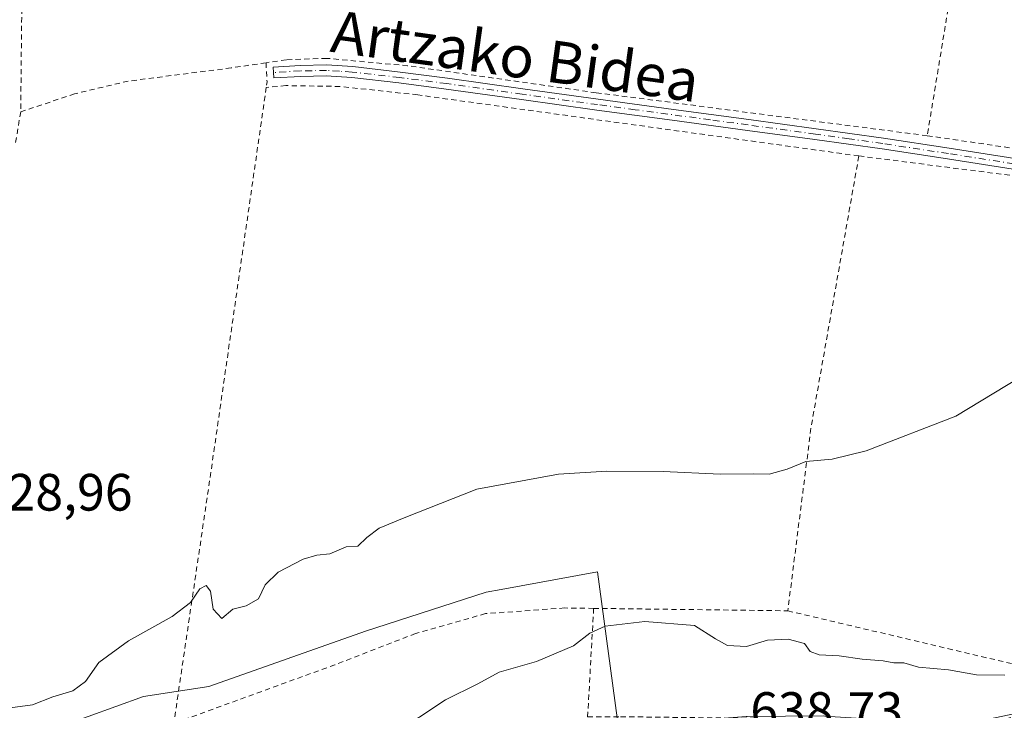
# Model space of a CAD drawing. Units: metres. Extents: x 589968 to 593404, y 4761403 to 4763770.
# Drawn here: x 592178 to 592365, y 4762094 to 4762226 of the extents above; entities that cross this region are included whole.
import ezdxf
from ezdxf.enums import TextEntityAlignment as Align

# ---------------------------------------------------------------- set-up
doc = ezdxf.new("R2010")
doc.units = ezdxf.units.M
doc.header["$MEASUREMENT"] = 0
doc.linetypes.add('DGN Style 2', pattern=[1.6480167562047852, 0.988810053722871, -0.6592067024819142])
doc.linetypes.add('DGN Style 4', pattern=[2.6384748266838614, 1.318413404963828, -0.6592067024819142, 0.001648016756204785, -0.6592067024819142])
for name, color, linetype, lineweight in [('Alambrada', 7, 'DGN Style 2', 0), ('Arbolado forestal CxS', 92, 'Continuous', 0), ('Camino Cxs', 7, 'Continuous', 0), ('Camino eje', 30, 'DGN Style 4', 13), ('Curva de nivel normal', 30, 'Continuous', 0), ('Prado CxS', 92, 'Continuous', 0), ('Rótulo de punto de cota en terreno', 7, 'Continuous', 0), ('Texto cartográfico', 7, 'Continuous', 0)]:
    doc.layers.add(name, color=color, linetype=linetype, lineweight=lineweight)
doc.styles.add('Style-Arial', font='txt')

# ---------------------------------------------------------------- blocks, each defined once
blk = doc.blocks.new('*U19')
at = {"layer": 'Arbolado forestal CxS', "color": 92, "linetype": 'Continuous', "lineweight": 0}
for points in [[(592206.0120999999, 4762043.4735, 639.5659000000014), (592201.9781, 4762039.6351, 639.3035999999993), (592201.7851, 4762042.7687, 639.448900000003), (592197.1357000005, 4762060.394500001, 639.3215000000055), (592193.7314999999, 4762073.2983, 634.3228999999993), (592185.4978999998, 4762090.876300001, 630.4192999999941), (592201.3509000001, 4762096.640100001, 630.3613000000041), (592213.7962999997, 4762098.505899999, 630.618100000007), (592243.6589000003, 4762109.081900001, 631.2780999999959), (592266.6778999995, 4762116.5471, 631.9869999999937), (592269.5091000004, 4762117.061699999, 631.959600000002), (592287.8591, 4762120.397299999, 631.9796999999963), (592292.0994999995, 4762089.2849, 638.903999999995), (592291.7185000004, 4762089.2029, 638.8867000000029), (592291.3388999999, 4762089.094500001, 638.8745999999956), (592284.7115000002, 4762086.721899999, 638.8371999999945), (592284.4234999996, 4762086.600500001, 638.8350000000064), (592264.5834999997, 4762077.000499999, 639.3387999999978), (592264.4885, 4762076.952500001, 639.3335999999981), (592251.8085000003, 4762070.252499999, 638.6900000000023), (592251.6933000004, 4762070.188300001, 638.6894999999931), (592243.9594999999, 4762065.587900001, 638.9110999999976), (592232.7856999999, 4762059.881899999, 638.6147000000057), (592232.6453, 4762059.805500001, 638.6083999999975), (592215.8605000004, 4762050.0327, 638.9247000000032), (592215.7159000002, 4762049.9429, 638.932799999995), (592206.4259000003, 4762043.8029, 639.596000000005), (592206.1517000003, 4762043.598300001, 639.5783999999985)], [(592309.7056999998, 4762008.5385, 648.0944000000018), (592310.6841000002, 4761949.4955, 639.9986999999965), (592294.0500999996, 4761951.683300001, 640.7302999999956), (592289.7796999998, 4761949.8301, 640.4982000000019), (592289.2159000002, 4761949.5855, 640.4667000000045), (592261.0767000001, 4761937.374299999, 639.0945000000065), (592241.5796999997, 4761932.040899999, 638.7109000000055), (592236.1908999998, 4761923.0659, 638.3304000000062), (592227.4811000006, 4761910.0011, 637.6416000000027), (592216.9237000003, 4761900.7511, 637.3231999999989), (592216.2185000004, 4761904.3015, 637.6214999999938), (592215.2944999998, 4761913.177300001, 638.1294999999955), (592212.4149000002, 4761924.8113, 638.7635000000009), (592210.0349000003, 4761943.823899999, 639.383600000001), (592204.4172999999, 4761980.180500001, 639.5999000000012), (592201.6206999999, 4761994.229499999, 639.3484000000026), (592200.6977000004, 4761998.075300001, 639.1967000000004), (592200.6788999997, 4762021.0187, 639.0380000000005), (592210.9770999998, 4762032.443499999, 639.317200000005), (592213.4848999997, 4762034.905300001, 639.4380999999995), (592216.9631000003, 4762037.4911, 639.4579999999987), (592228.0774999997, 4762043.456900001, 639.9796999999963), (592264.3942999998, 4762063.6139, 639.7342999999964), (592277.6476999996, 4762070.4297, 639.793399999995), (592285.6656999998, 4762074.369899999, 639.8159000000014), (592293.5362999998, 4762077.4177, 639.6187000000064), (592295.0664999997, 4762058.438100001, 643.0510000000068), (592305.4770999998, 4762033.8705, 647.2596999999951)]]:
    blk.add_polyline3d(points, close=True, dxfattribs=at)
blk = doc.blocks.new('*U25')
at = {"layer": 'Prado CxS', "color": 92, "linetype": 'Continuous', "lineweight": 0}
blk.add_polyline3d([(592368.1209000006, 4762093.5075, 636.4392999999982), (592363.9379000004, 4762092.6391, 636.547900000005), (592358.7282999996, 4762091.585899999, 636.7498999999953), (592348.1672999999, 4762091.7883, 637.1107000000047), (592331.2068999996, 4762092.903700001, 637.8291999999929), (592330.9987000005, 4762092.9101, 637.8319000000047), (592316.4175000004, 4762092.800100001, 637.9833999999975), (592316.2232999997, 4762092.792300001, 637.9890000000014), (592305.3233000003, 4762092.0023, 638.5630999999995), (592305.0191000003, 4762091.964500001, 638.5771999999997), (592304.9354999998, 4762091.9485, 638.5813000000053), (592294.4720999999, 4762089.795700001, 638.9039000000049), (592292.0994999995, 4762089.2849, 638.903999999995), (592287.8591, 4762120.397299999, 631.9796999999963), (592269.5091000004, 4762117.061699999, 631.959600000002), (592266.6778999995, 4762116.5471, 631.9869999999937), (592243.6589000003, 4762109.081900001, 631.2780999999959), (592213.7962999997, 4762098.505899999, 630.618100000007), (592201.3509000001, 4762096.640100001, 630.3613000000041), (592185.4978999998, 4762090.876300001, 630.4192999999941), (592170.3658999996, 4762092.317500001, 630.4968999999984)], dxfattribs=at)

msp = doc.modelspace()

# ---------------------------------------------------------------- linework, layer by layer
at = {"layer": 'Alambrada', "color": 7, "linetype": 'DGN Style 2', "lineweight": 0, "extrusion": (-0.03043535349821305, 0.02790743893951608, 0.9991470683084028), "elevation": 115502.8212557681, "flags": 128}
msp.add_lwpolyline([(-3910253.767192215, -2779571.994693468), (-3910251.197373808, -2779569.364726297), (-3910250.336833779, -2779568.778674681)], dxfattribs=at)
at = {"layer": 'Alambrada', "color": 7, "linetype": 'DGN Style 2', "lineweight": 0, "extrusion": (0.9898312683825299, -0.1418389887138971, 0.01075924778277976), "elevation": -89258.13703443448, "flags": 128}
msp.add_lwpolyline([(4798065.408012263, 1587.2047841758), (4797989.999290816, 1591.2876205001), (4797942.90447382, 1610.041005990708)], dxfattribs=at)
at = {"layer": 'Alambrada', "color": 7, "linetype": 'DGN Style 2', "lineweight": 0, "extrusion": (-0.9386454675401267, 0.1815215320880064, 0.2932483924163949), "elevation": 308630.686887836, "flags": 128}
msp.add_lwpolyline([(-4788039.215842316, -94011.09203355382), (-4787986.76775899, -94008.11107975383), (-4787951.471148638, -94000.29024689559)], dxfattribs=at)
at = {"layer": 'Alambrada', "color": 7, "linetype": 'DGN Style 2', "lineweight": 0, "extrusion": (0.001904579960278604, -2.418677596404752e-05, 0.9999981859934423), "elevation": 1650.711789837419, "flags": 128}
msp.add_lwpolyline([(592284.851052919, 4762113.481418314), (592321.8611200661, 4762113.011418316)], dxfattribs=at)
at = {"layer": 'Alambrada', "color": 7, "linetype": 'DGN Style 2', "lineweight": 0, "extrusion": (0.01739600606438191, -0.004106926576150726, 0.9998402433024518), "elevation": -8615.911295450653, "flags": 128}
msp.add_lwpolyline([(4770801.760677443, 517633.6271141233), (4770801.760677444, 517574.7322486654)], dxfattribs=at)
at = {"layer": 'Alambrada', "color": 7, "linetype": 'DGN Style 2', "lineweight": 0}
for points in [[(592179.8800999997, 4762287.970100001, 627.9565000000002), (592179.4301000005, 4762280.940099999, 627.6594000000041), (592178.4200999998, 4762264.9301, 626.7127000000038), (592178.2301000003, 4762237.720100001, 626.3436999999976), (592177.9401000004, 4762208.140100001, 626.3935000000056)], [(592350.7301000003, 4762203.5801, 627.5182999999961), (592413.9401000004, 4762194.3201, 628.6575000000012), (592463.0401, 4762186.710100001, 629.2418999999937), (592481.2801000001, 4762221.3101, 630.0326999999961), (592491.2500999998, 4762237.770099999, 630.4073000000062), (592491.7600999996, 4762239.690099999, 630.3745999999956), (592491.7600999996, 4762240.5701, 630.3932999999961), (592491.4401000004, 4762241.800100001, 630.4573999999993), (592490.6201, 4762243.110099999, 630.6340999999958), (592488.3901000004, 4762245.550100001, 630.8221999999951), (592479.9801000003, 4762252.7601, 631.2918000000063), (592472.7401000002, 4762257.800100001, 631.9864999999991), (592442.9801000003, 4762267.100099999, 632.8701000000001), (592421.3800999997, 4762273.100099999, 633.1206999999995), (592395.8300999999, 4762278.380100001, 633.0964999999997), (592364.6601, 4762283.640100001, 632.2599000000046), (592364.2801000001, 4762281.640100001, 631.8733999999968)], [(592364.2801000001, 4762281.640100001, 631.8733999999968), (592360.9600999998, 4762263.880100001, 630.2228000000032), (592356.0301000001, 4762235.8301, 628.6655000000028), (592350.7301000003, 4762203.5801, 627.5182999999961)], [(592350.7301000003, 4762203.5801, 627.5182999999961), (592287.6001000004, 4762211.770099999, 627.0724000000046), (592251.6901000004, 4762216.920100001, 626.8585000000021), (592236.2600999996, 4762218.3301, 626.6631000000052), (592228.5301000001, 4762218.0601, 626.659599999999), (592224.6901000004, 4762217.4901, 626.629700000005)], [(592224.6901000004, 4762217.4901, 626.629700000005), (592218.0301000001, 4762216.5001, 626.6206999999995), (592198.4301000005, 4762213.9901, 626.5366999999969), (592188.2100999998, 4762211.5601, 626.3613999999943), (592177.9401000004, 4762208.140100001, 626.3935000000056)], [(592337.7001, 4762199.720100001, 627.4375), (592253.6001000004, 4762211.360099999, 627.4011000000028), (592238.8201000001, 4762212.970100001, 627.202900000004), (592228.5000999998, 4762213.130100001, 626.8830000000017), (592224.7401000002, 4762212.790100001, 626.7624999999971)], [(592177.9401000004, 4762208.140100001, 626.3935000000056), (592176.9600999998, 4762202.2601, 626.3019000000058)], [(592337.7001, 4762199.720100001, 627.4375), (592376.4200999998, 4762194.7501, 627.7560999999987), (592419.9901000002, 4762188.050100001, 628.7225999999937), (592459.7901, 4762180.390100001, 631.0527000000002), (592453.3000999996, 4762169.2601, 631.1337000000058), (592446.0100999996, 4762158.2401, 631.0546999999933), (592438.0701000001, 4762147.420100001, 632.036500000002), (592429.8701, 4762137.940099999, 632.9657000000007), (592421.8300999999, 4762130.040100001, 634.2010000000009), (592407.4101, 4762117.9801, 635.2638000000006), (592381.4600999998, 4762099.440099999, 636.7116999999998)], [(592287.1401000004, 4762113.440099999, 637.8349000000017), (592281.6201, 4762113.5101, 637.5169000000024), (592266.5500999996, 4762112.4301, 637.0302999999985), (592253.2100999998, 4762108.6501, 633.1453000000038), (592237.8201000001, 4762102.6801, 649.2798999999941), (592209.2600999996, 4762092.280099999, 650.8018000000011), (592207.1201, 4762091.5601, 649.5973999999987)], [(592287.1401000004, 4762113.440099999, 637.8349000000017), (592286.0000999998, 4762092.770099999, 639.744399999996), (592292.2901, 4762092.770099999, 640.889599999995), (592325.2500999998, 4762092.380100001, 638.1190999999963), (592350.9401000004, 4762091.120100001, 637.238599999997), (592364.1601, 4762091.9001, 636.6744999999937), (592372.6201, 4762094.340100001, 636.9581000000035), (592381.4600999998, 4762099.440099999, 636.7116999999998)]]:
    msp.add_polyline3d(points, dxfattribs=at)
at = {"layer": 'Arbolado forestal CxS', "color": 92, "linetype": 'Continuous', "lineweight": 0}
msp.add_polyline3d([(592292.0994999995, 4762089.2849, 638.903999999995), (592287.8591, 4762120.397299999, 631.9796999999963), (592269.5091000004, 4762117.061699999, 631.959600000002), (592266.6778999995, 4762116.5471, 631.9869999999937), (592243.6589000003, 4762109.081900001, 631.2780999999959), (592213.7962999997, 4762098.505899999, 630.618100000007), (592201.3509000001, 4762096.640100001, 630.3613000000041), (592185.4978999998, 4762090.876300001, 630.4192999999941)], dxfattribs=at)
at = {"layer": 'Camino Cxs', "color": 7, "linetype": 'Continuous', "lineweight": 0}
msp.add_polyline3d([(592367.1201, 4762197.1801, 627.7121000000043), (592354.6001000004, 4762199.140100001, 627.5693000000028), (592342.1201, 4762201.050100001, 627.4875000000029), (592329.2901, 4762202.840100001, 627.4458000000013), (592316.4401000004, 4762204.600099999, 627.7817000000068), (592302.1001000004, 4762206.540100001, 627.6646999999939), (592287.7500999998, 4762208.470100001, 627.6650999999983), (592273.3800999997, 4762210.460100001, 627.6196999999956), (592259.0201000003, 4762212.470100001, 627.1814000000013), (592250.0201000003, 4762213.6501, 627.0847999999969), (592241.0301000001, 4762214.670100001, 627.0470999999961), (592236.1700999998, 4762214.9801, 626.9493999999977), (592231.3000999996, 4762214.890100001, 626.8660999999993), (592226.2100999998, 4762214.590100001, 626.7538000000059), (592226.0800999999, 4762216.670100001, 626.681700000001), (592231.2200999996, 4762216.970100001, 626.7232999999978), (592236.2200999996, 4762217.0601, 626.7415999999939), (592241.2200999996, 4762216.7501, 626.8309000000008), (592250.2701000003, 4762215.720100001, 626.9327000000048), (592259.3000999996, 4762214.540100001, 627.0399999999936), (592273.6700999998, 4762212.530099999, 627.0794000000024), (592288.0301000001, 4762210.540100001, 627.2885999999999), (592302.3800999997, 4762208.600099999, 627.3123999999953), (592316.7200999996, 4762206.670100001, 627.3772999999928), (592329.5701000001, 4762204.9101, 627.354600000006), (592342.4200999998, 4762203.110099999, 627.5100999999995), (592354.9200999998, 4762201.200099999, 627.5648999999976), (592367.4301000005, 4762199.2401, 627.9229999999952)], dxfattribs=at)
msp.add_polyline3d([(592367.1201, 4762197.1801, 627.7121000000043), (592354.6001000004, 4762199.140100001, 627.5693000000028), (592342.1201, 4762201.050100001, 627.4875000000029), (592329.2901, 4762202.840100001, 627.4458000000013), (592316.4401000004, 4762204.600099999, 627.7817000000068), (592302.1001000004, 4762206.540100001, 627.6646999999939), (592287.7500999998, 4762208.470100001, 627.6650999999983), (592273.3800999997, 4762210.460100001, 627.6196999999956), (592259.0201000003, 4762212.470100001, 627.1814000000013), (592250.0201000003, 4762213.6501, 627.0847999999969), (592241.0301000001, 4762214.670100001, 627.0470999999961), (592236.1700999998, 4762214.9801, 626.9493999999977), (592231.3000999996, 4762214.890100001, 626.8660999999993), (592226.2100999998, 4762214.590100001, 626.7538000000059), (592226.0800999999, 4762216.670100001, 626.681700000001), (592231.2200999996, 4762216.970100001, 626.7232999999978), (592236.2200999996, 4762217.0601, 626.7415999999939), (592241.2200999996, 4762216.7501, 626.8309000000008), (592250.2701000003, 4762215.720100001, 626.9327000000048), (592259.3000999996, 4762214.540100001, 627.0399999999936), (592273.6700999998, 4762212.530099999, 627.0794000000024), (592288.0301000001, 4762210.540100001, 627.2885999999999), (592302.3800999997, 4762208.600099999, 627.3123999999953), (592316.7200999996, 4762206.670100001, 627.3772999999928), (592329.5701000001, 4762204.9101, 627.354600000006), (592342.4200999998, 4762203.110099999, 627.5100999999995), (592354.9200999998, 4762201.200099999, 627.5648999999976), (592367.4301000005, 4762199.2401, 627.9229999999952)], dxfattribs=at)
at = {"layer": 'Camino eje', "color": 30, "linetype": 'DGN Style 4', "lineweight": 13}
msp.add_polyline3d([(592367.2751000002, 4762198.210100001, 627.7988999999943), (592354.7600999996, 4762200.170100001, 627.5671000000002), (592342.2701000003, 4762202.0801, 627.5146999999997), (592335.8450999996, 4762202.9801, 627.4014000000025), (592329.4301000005, 4762203.8751, 627.3990000000049), (592316.5800999999, 4762205.6351, 627.5773000000045), (592309.4101, 4762206.600099999, 627.5066999999982), (592295.0651000004, 4762208.540100001, 627.4590000000027), (592287.8901000004, 4762209.505100001, 627.4756000000052), (592273.5251000002, 4762211.495100001, 627.3454999999958), (592259.1601, 4762213.505100001, 627.1083999999975), (592250.1451000003, 4762214.6851, 627.0081000000064), (592241.1250999998, 4762215.710100001, 626.9388999999937), (592238.6951000001, 4762215.8651, 626.8916999999929), (592236.1951000001, 4762216.020099999, 626.8456000000006), (592231.2600999996, 4762215.9301, 626.7943999999989), (592226.1451000003, 4762215.630100001, 626.717499999999)], dxfattribs=at)
at = {"layer": 'Curva de nivel normal', "color": 30, "linetype": 'Continuous', "lineweight": 0, "flags": 128}
for points, elevation in [([(592373.0700000003, 4762160.310000001), (592356.1799999997, 4762150.119999999), (592339.0599999996, 4762143.49), (592332.5800000001, 4762141.9), (592327.5599999996, 4762141.430000001), (592324.0499999998, 4762139.99), (592320.5899999999, 4762139), (592317.5899999999, 4762139.109999999), (592311.2599999999, 4762139.02), (592300.3700000001, 4762139.539999999), (592289.6799999997, 4762139.57), (592280.4199999999, 4762139), (592264.8799999999, 4762136.140000001), (592251.0499999998, 4762130.710000001), (592246.2699999996, 4762128.75), (592243.8799999999, 4762126.949999999), (592242.1699999999, 4762125.300000001), (592240, 4762125.16), (592236.8600000005, 4762123.82), (592234.3799999999, 4762123.59), (592231.7999999998, 4762122.83), (592226.9800000004, 4762120.350000001), (592224.5, 4762117.939999999), (592223.2800000003, 4762115.279999999), (592220.9199999999, 4762113.890000001), (592218.3799999999, 4762113.279999999), (592216.2699999996, 4762111.529999999), (592214.5999999996, 4762113.300000001), (592214.0999999996, 4762116.710000001), (592213.2699999996, 4762117.82), (592212.0999999996, 4762117.16), (592210.2699999996, 4762114.57), (592206.8200000003, 4762111.91), (592198.4600000001, 4762107.27), (592192.8300000001, 4762103.109999999), (592190.2800000003, 4762099.460000001), (592187.9000000004, 4762097.74), (592184.0800000001, 4762096.560000001), (592180.1500000004, 4762095.07), (592175.9199999999, 4762094.480000001)], 630), ([(592365.5199999996, 4762100.67), (592360.1100000005, 4762100.76), (592354.7999999998, 4762101.699999999), (592349.0800000001, 4762102.24), (592346.2599999999, 4762103.029999999), (592344.3600000005, 4762103.050000001), (592342.3300000001, 4762103.449999999), (592338.2999999998, 4762103.730000001), (592333.9199999999, 4762104.4), (592330.1600000003, 4762104.550000001), (592328.4199999999, 4762105.199999999), (592327.3300000001, 4762106.76), (592324.2000000002, 4762107.58), (592320.2599999999, 4762107.359999999), (592316.2599999999, 4762106.189999999), (592312.6299999999, 4762106.34), (592310.3399999999, 4762107.609999999), (592306.3899999997, 4762110.15), (592296.8799999999, 4762110.92), (592289.3099999996, 4762110.02), (592286.4299999997, 4762108.720000001), (592283.3099999996, 4762106.300000001), (592276.2699999996, 4762103.33), (592269.1600000003, 4762101.24), (592265.0800000001, 4762099.039999999), (592258.9000000004, 4762095.980000001), (592248.9600000001, 4762089.359999999)], 635.0000000000001)]:
    msp.add_lwpolyline(points, dxfattribs=dict(at, elevation=elevation))
at = {"layer": 'Prado CxS', "color": 92, "linetype": 'Continuous', "lineweight": 0}
msp.add_polyline3d([(592292.0994999995, 4762089.2849, 638.903999999995), (592287.8591, 4762120.397299999, 631.9796999999963), (592269.5091000004, 4762117.061699999, 631.959600000002), (592266.6778999995, 4762116.5471, 631.9869999999937), (592243.6589000003, 4762109.081900001, 631.2780999999959), (592213.7962999997, 4762098.505899999, 630.618100000007), (592201.3509000001, 4762096.640100001, 630.3613000000041), (592185.4978999998, 4762090.876300001, 630.4192999999941)], dxfattribs=at)

# ---------------------------------------------------------------- block references
at = {"layer": 'Arbolado forestal CxS', "color": 92, "linetype": 'Continuous', "lineweight": 0}
msp.add_blockref('*U19', (0, 0), dxfattribs=at)
at = {"layer": 'Prado CxS', "color": 92, "linetype": 'Continuous', "lineweight": 0}
msp.add_blockref('*U25', (0, 0), dxfattribs=at)

# ---------------------------------------------------------------- texts
at = {"layer": 'Rótulo de punto de cota en terreno', "color": 7, "linetype": 'Continuous', "lineweight": 0, "style": 'Style-Arial'}
for s, p in [('628,96', (592170.1178000001, 4762132.0778)), ('638,73', (592316.9978, 4762090.447799999))]:
    msp.add_text(s, height=7.000000000000002, dxfattribs=at).set_placement(p)
at = {"layer": 'Texto cartográfico', "color": 7, "linetype": 'Continuous', "lineweight": 0, "style": 'Style-Arial'}
msp.add_text('Artzako Bidea', height=8, rotation=352.1259411103118, dxfattribs=at).set_placement((592272.2133469942, 4762218.751709926), align=Align.MIDDLE_CENTER)

doc.saveas('drawing.dxf')
